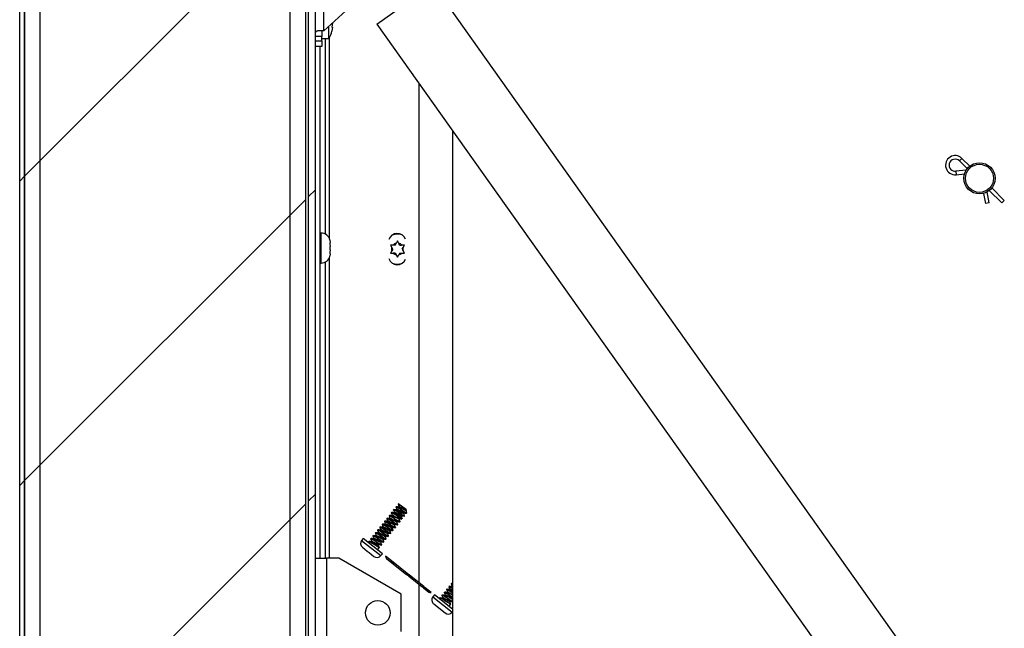
# Model space of a CAD drawing. Units: inches. Extents: x 0.1 to 10.8, y 0.2 to 8.4.
# Drawn here: x 5.2 to 5.8, y 5.7 to 6 of the extents above; entities that cross this region are included whole.
import ezdxf

# ---------------------------------------------------------------- set-up
doc = ezdxf.new("R2010")
doc.units = ezdxf.units.IN
doc.header["$MEASUREMENT"] = 0
doc.layers.add('FORMAT', color=7, linetype='Continuous')
pattern_1 = [(45, (0, 0), (-0.08838834764831845, 0.08838834764831845), [])]

msp = doc.modelspace()

# ---------------------------------------------------------------- hatches: boundary and pattern name
at = {"layer": 'FORMAT', "linetype": 'Continuous', "lineweight": 18}
h = msp.add_hatch(dxfattribs=at)
h.set_pattern_fill('ANSI31', color=256, style=0)
h.set_pattern_definition(pattern_1)
edge = h.paths.add_edge_path(flags=0)
edge.add_line((5.446695641654858, 5.313765491167757), (5.446695641654858, 5.316612788955209))
edge.add_line((5.446695641654858, 5.316612788955209), (5.221360132042962, 5.316612788955211))
edge.add_arc((5.221360132042961, 5.319659578944328), 0.003046789989118608, 180, 270.0000000000167, ccw=False)
edge.add_line((5.218313342053842, 5.319659578944328), (5.218313342053847, 6.372739013111902))
edge.add_arc((5.221360132042965, 6.372739013111902), 0.003046789989118608, 90.00000000001592, 180, ccw=False)
edge.add_line((5.221360132042964, 6.375785803101023), (5.433443011984931, 6.375785803101023))
edge.add_arc((5.433443011984931, 6.374448298567108), 0.001337504533913674, -90.0000000000008, 89.9999999999992, ccw=False)
edge.add_line((5.433443011984931, 6.373110794033194), (5.385487807052033, 6.373110794033194))
edge.add_line((5.385487807052033, 6.373110794033194), (5.385487807052033, 6.370263496245744))
edge.add_line((5.385487807052033, 6.370263496245744), (5.433443011984931, 6.370263496245744))
edge.add_arc((5.433443011984931, 6.374448298567108), 0.004184802321363801, 270.0000000000008, 450.000000000013)
edge.add_line((5.43344301198493, 6.378633100888472), (5.221360132042964, 6.378633100888472))
edge.add_arc((5.221360132042965, 6.372739013111902), 0.005894087776568734, 90.00000000000863, 179.9999999999914)
edge.add_line((5.215466044266397, 6.372739013111903), (5.215466044266392, 5.31965957894433))
edge.add_arc((5.221360132042961, 5.319659578944328), 0.005894087776568734, 179.9999999999827, 270.0000000000095)
edge.add_line((5.221360132042962, 5.31376549116776), (5.446695641654858, 5.313765491167757))
h = msp.add_hatch(dxfattribs=at)
h.set_pattern_fill('ANSI31', color=256, style=0)
h.set_pattern_definition(pattern_1)
h.paths.add_polyline_path([(5.381534234328048, 5.319712172342948), (5.381534234328053, 6.372686419713278), (5.218313342053842, 6.372686419713279), (5.218313342053837, 5.31971217234295)], flags=0)
h.paths.add_polyline_path([(5.372466406979485, 6.363618592364712), (5.372466406979481, 5.328779999691516), (5.227381169402405, 5.328779999691516), (5.227381169402409, 6.363618592364713)], flags=0)
h = msp.add_hatch(dxfattribs=at)
h.set_pattern_fill('ANSI31', color=256, angle=2.8e-322, style=0)
h.set_pattern_definition(pattern_1)
edge = h.paths.add_edge_path(flags=0)
edge.add_line((5.38715266015323, 6.365322618480055), (5.383220850214892, 6.365322618480055))
edge.add_line((5.383220850214892, 6.365322618480055), (5.383220850214887, 5.326438686670117))
edge.add_arc((5.390199450142345, 5.326438686670117), 0.006978599927457479, 180, 269.9999999999935)
edge.add_line((5.390199450142344, 5.31946008674266), (5.446695641654858, 5.31946008674266))
edge.add_line((5.446695641654858, 5.31946008674266), (5.446695641654858, 5.323391896680998))
edge.add_line((5.446695641654858, 5.323391896680998), (5.390199450142345, 5.323391896680998))
edge.add_arc((5.390199450142345, 5.326438686670117), 0.003046789989118706, 180, 270, ccw=False)
edge.add_line((5.387152660153226, 5.326438686670117), (5.38715266015323, 6.365322618480055))
h = msp.add_hatch(dxfattribs=at)
h.set_pattern_fill('ANSI31', color=256, style=0)
h.set_pattern_definition(pattern_1)
h.paths.add_polyline_path([(5.227381169402415, 6.363618592364713), (5.227381169402411, 5.328779999691516), (5.372466406979487, 5.328779999691515), (5.372466406979491, 6.363618592364712)], flags=0)

# ---------------------------------------------------------------- linework, layer by layer
at = {"color": 7, "linetype": 'Continuous', "lineweight": 25}
for p, q in [((5.215466044266393, 5.31965957894433), (5.215466044266399, 6.372739013111903)), ((5.218313342053843, 5.31965957894433), (5.218313342053849, 6.372739013111903)), ((5.218313342053843, 6.372686419713279), (5.218313342053839, 5.31971217234295)), ((5.38153423432805, 5.31971217234295), (5.381534234328054, 6.372686419713279)), ((5.383220850214888, 5.326438686670117), (5.383220850214893, 6.365322618480055)), ((5.387152660153228, 5.326438686670117), (5.387152660153232, 6.365322618480055)), ((5.227381169402411, 5.328779999691516), (5.227381169402416, 6.363618592364713)), ((5.372466406979488, 5.328779999691516), (5.372466406979493, 6.363618592364712)), ((5.392094626058199, 6.009815545574723), (5.392094626058201, 6.100493819060397)), ((5.430704681479275, 6.045116167673992), (5.392094626058199, 6.009815545574723)), ((5.422863981956381, 6.0137694690149), (5.455466253285993, 6.03691729404609)), ((5.754506391153345, 5.615737865738704), (5.455466253285993, 6.03691729404609)), ((5.392094626058199, 6.009815545574723), (5.388384288723675, 6.009815545574724)), ((5.390961147639629, 6.009815545574724), (5.390961147639629, 6.006551127729237)), ((5.394950991672999, 6.00528163190044), (5.394950991672999, 6.01242707985111)), ((5.397096036570515, 6.014349459249006), (5.396804634894526, 6.01199356859671)), ((5.396804634894526, 6.01199356859671), (5.397096036570516, 6.01199356859671)), ((5.397096036570516, 6.01199356859671), (5.396804634894526, 6.009637677944411)), ((5.422863981956381, 6.0137694690149), (5.721904119823733, 5.592590040707513)), ((5.390961147639629, 6.006551127729237), (5.38715266015323, 6.00655112772924)), ((5.387152660153232, 6.004012136071638), (5.390961147639629, 6.004012136071638)), ((5.390961147639629, 6.004012136071638), (5.390961147639629, 6.006551127729237)), ((5.390961147639628, 6.00528163190044), (5.394950991672999, 6.00528163190044)), ((5.390961147639629, 6.004012136071638), (5.390961147639629, 6.000747718226155)), ((5.395244789279097, 6.005748176841639), (5.395244789279096, 5.88937393804499)), ((5.390961147639629, 6.000747718226155), (5.38715266015323, 6.000747718226155)), ((5.389999957940678, 5.70347858511045), (5.38999995794068, 6.000747718226155)), ((5.447384796533356, 5.689188952835313), (5.447384796533359, 5.97923342733562)), ((5.466784506362887, 5.951910143064821), (5.466784506362887, 5.51608828851982)), ((5.767153005206684, 5.931215006869117), (5.762606762528476, 5.93571869802432)), ((5.76115173408348, 5.934249922260908), (5.765697976761687, 5.929746231105705)), ((5.765064203274478, 5.928829642311711), (5.759006045770949, 5.928277572799896)), ((5.75919367282927, 5.926218639555247), (5.764116819951902, 5.926667277516046)), ((5.787240966560422, 5.911315063052093), (5.779953009123847, 5.918534807304622)), ((5.775246495906232, 5.915401855836301), (5.77637159304144, 5.909572424703274)), ((5.77840159446527, 5.909964220872454), (5.777198666389745, 5.916196915059308)), ((5.77849798067885, 5.917066031541212), (5.785785938115425, 5.909846287288682)), ((5.77840159446527, 5.909964220872454), (5.77637159304144, 5.909572424703274)), ((5.785785938115425, 5.909846287288682), (5.787240966560421, 5.911315063052093)), ((5.390498688444851, 5.892309198095579), (5.389999957940679, 5.892309198095579)), ((5.395638726462374, 5.888315865145548), (5.395803367443763, 5.886905600303663)), ((5.395803367443763, 5.885959974493252), (5.395638726462374, 5.885959974493252)), ((5.395638726462374, 5.885959974493252), (5.395803367443763, 5.884549709651367)), ((5.395803367443763, 5.885959974493252), (5.395803367443763, 5.886905600303663)), ((5.395803367443763, 5.882658458030542), (5.395803367443763, 5.884549709651367)), ((5.432364699093575, 5.885401016313939), (5.430736265521394, 5.885401016313939)), ((5.430736265521394, 5.885401016313939), (5.431550482307483, 5.883990751472054)), ((5.432096439623678, 5.883045125661642), (5.431550482307483, 5.883990751472054)), ((5.433456613725963, 5.885401016313939), (5.432364699093575, 5.885401016313939)), ((5.433456613725963, 5.885401016313939), (5.434002571042158, 5.886346642124352)), ((5.434816787828249, 5.887756906966237), (5.434002571042158, 5.886346642124352)), ((5.43563100461434, 5.886346642124352), (5.434816787828249, 5.887756906966237)), ((5.436176961930534, 5.885401016313939), (5.43563100461434, 5.886346642124352)), ((5.436176961930534, 5.885401016313939), (5.437268876562921, 5.885401016313939)), ((5.438897310135104, 5.885401016313939), (5.437268876562921, 5.885401016313939)), ((5.437537136032819, 5.883045125661642), (5.438083093349013, 5.883990751472054)), ((5.438083093349013, 5.883990751472054), (5.438897310135104, 5.885401016313939)), ((5.395803367443763, 5.882658458030542), (5.395638726462374, 5.881248193188657)), ((5.395638726462374, 5.881248193188657), (5.395803367443763, 5.881248193188657)), ((5.395803367443763, 5.880302567378244), (5.395638726462374, 5.87889230253636)), ((5.395803367443763, 5.880302567378244), (5.395803367443763, 5.881248193188657)), ((5.431550482307483, 5.882099499851229), (5.430736265521394, 5.880689235009346)), ((5.430736265521394, 5.880689235009346), (5.432364699093575, 5.880689235009346)), ((5.432096439623678, 5.883045125661642), (5.431550482307483, 5.882099499851229)), ((5.433456613725963, 5.880689235009346), (5.432364699093575, 5.880689235009346)), ((5.433456613725963, 5.880689235009346), (5.434002571042158, 5.879743609198933)), ((5.434002571042158, 5.879743609198933), (5.434816787828249, 5.878333344357046)), ((5.434816787828249, 5.878333344357046), (5.43563100461434, 5.879743609198933)), ((5.436176961930534, 5.880689235009346), (5.43563100461434, 5.879743609198933)), ((5.436176961930534, 5.880689235009346), (5.437268876562923, 5.880689235009346)), ((5.437268876562923, 5.880689235009346), (5.438897310135104, 5.880689235009346)), ((5.437537136032819, 5.883045125661642), (5.438083093349013, 5.882099499851229)), ((5.438897310135104, 5.880689235009346), (5.438083093349013, 5.882099499851229)), ((5.389999957940679, 5.87489896958633), (5.390498688444851, 5.87489896958633)), ((5.395244789279096, 5.877834229636918), (5.395244789279094, 5.70347858511045)), ((5.435433546294347, 5.735135223360862), (5.435250490658508, 5.734904454310328)), ((5.435404650787691, 5.735074327707298), (5.435465952038244, 5.735097724590657)), ((5.431398885298663, 5.730048928787491), (5.43125693903195, 5.729869984254888)), ((5.431256938942405, 5.729869984142001), (5.431312309666106, 5.729753276815654)), ((5.432618328996909, 5.731451876135629), (5.432580930136255, 5.731513764811867)), ((5.43273010665946, 5.731727132728446), (5.432588439440124, 5.731548539976862)), ((5.433133586951956, 5.730175646377102), (5.432888331713331, 5.729866465409817)), ((5.43397592350173, 5.733107225840225), (5.433919421874005, 5.733226442714534)), ((5.434061771702004, 5.733405895996707), (5.433919423190646, 5.73322644437447)), ((5.434464561370428, 5.731853999611962), (5.434219267576107, 5.731544770039449)), ((5.435795452552393, 5.733532485422055), (5.435521698200738, 5.733187377053656)), ((5.435781475757019, 5.733488163104498), (5.435809779247023, 5.733412655063439)), ((5.440002245627833, 5.73149959039822), (5.43635251486176, 5.734394709065495)), ((5.438428915615335, 5.729623734558605), (5.43845883806222, 5.729552625469233)), ((5.438444588859507, 5.729501935834825), (5.438689820543511, 5.72981108710798)), ((5.439775663743747, 5.731180115746512), (5.440049418095403, 5.731525224114912)), ((5.440178684339413, 5.729628094146099), (5.440320997297976, 5.72980750094871)), ((5.427263763638015, 5.724835988496375), (5.427320336000179, 5.724716723755633)), ((5.427405977811321, 5.725015270766023), (5.42726376678339, 5.72483599246224)), ((5.428737143299369, 5.726693404271009), (5.428594580641104, 5.726513682684518)), ((5.428594580645274, 5.726513682689774), (5.428650038662859, 5.726396792850974)), ((5.429140025063429, 5.725142343761178), (5.428893886641331, 5.724832049408825)), ((5.430068305008166, 5.728371533011681), (5.429925758036156, 5.728191831200066)), ((5.429925758009357, 5.728191831166279), (5.429984203946779, 5.728068651630581)), ((5.430470464222754, 5.726819534088479), (5.430225056980539, 5.7265101614979)), ((5.431802533441711, 5.728498785576474), (5.43152865599252, 5.728153522025193)), ((5.434450114596247, 5.724467881146684), (5.434695147149331, 5.724776781385486)), ((5.435781399973231, 5.726146150934629), (5.436026294718753, 5.726454877446356)), ((5.436185943846591, 5.724594646646239), (5.436326948946048, 5.72477240469653)), ((5.436326955868279, 5.724772413426197), (5.436270190155271, 5.724892257369019)), ((5.437120641918333, 5.727914257338571), (5.437106832563749, 5.727950375198246)), ((5.437113988548935, 5.72782374576369), (5.437387742900585, 5.728168854132081)), ((5.437517105722061, 5.726272775597027), (5.43765831150823, 5.726450786642982)), ((5.438847781096129, 5.727950291239921), (5.438989798777827, 5.728129325801814)), ((5.421939416765359, 5.718123851679443), (5.421994785287443, 5.718006964969938)), ((5.422080990518213, 5.718302326605121), (5.42193942303984, 5.718123859591961)), ((5.423267736865479, 5.719744716217446), (5.423801942068737, 5.718376684809386)), ((5.423412102949314, 5.719980393223877), (5.423270109825662, 5.719801389621081)), ((5.423822196207936, 5.718436300616569), (5.423569060749055, 5.718117185451203)), ((5.424601360835577, 5.721479630938725), (5.424655601219715, 5.721365313372395)), ((5.42474324332322, 5.721658495068724), (5.424601363495584, 5.721479634292528)), ((5.425147079638746, 5.720107594904806), (5.424901436018621, 5.719797924324462)), ((5.425932562436085, 5.723157809968786), (5.425989637919289, 5.723037508564112)), ((5.426074383928933, 5.723336597205798), (5.425932565340162, 5.723157813630366)), ((5.42647812885441, 5.721785470797888), (5.426232645350924, 5.721476002068552)), ((5.427809586354661, 5.72346387116878), (5.427535735517085, 5.723118641165424)), ((5.429125844276125, 5.717755020215843), (5.429370914823542, 5.718063968352194)), ((5.430456590637814, 5.71943251647113), (5.430702167669654, 5.719742103106968)), ((5.430861027222294, 5.717881791573958), (5.431002550690467, 5.718060203105669)), ((5.431002554927508, 5.718060208448276), (5.430948809955133, 5.718173531510981)), ((5.43160183211141, 5.721550885858394), (5.431331318076526, 5.721209862394682)), ((5.431331358646025, 5.721209826806763), (5.431691336375168, 5.719979958813454)), ((5.432881257482876, 5.721480139202453), (5.431601850634984, 5.721550740596686)), ((5.431787939850669, 5.721111968865014), (5.432034917442802, 5.721423321116901)), ((5.432192157148413, 5.719559880247804), (5.432333371518734, 5.719737902115371)), ((5.432286754568554, 5.719836405859152), (5.432333378981594, 5.719737911527075)), ((5.433118873979358, 5.722789667938204), (5.433392751428554, 5.723134931489494)), ((5.433523655141608, 5.721238432925335), (5.433664587122881, 5.721416098799208)), ((5.433611384776, 5.721528490888232), (5.433664594188528, 5.7214161077098)), ((5.434854783449886, 5.722916519559652), (5.434995767673161, 5.723094251292391)), ((5.434995774670267, 5.723094260116516), (5.434941863934276, 5.723208111850416)), ((5.414882030431889, 5.71497150228789), (5.413994581158299, 5.713852739539485)), ((5.426069657915926, 5.706097009551975), (5.414882030431889, 5.71497150228789)), ((5.418087143322459, 5.713267483940431), (5.417678937302899, 5.71275287910391)), ((5.419277049453471, 5.714767538862917), (5.419332418494315, 5.714650697405305)), ((5.419418193772799, 5.714945472423154), (5.419277055541493, 5.714767546540224)), ((5.419822933298189, 5.713394478158992), (5.419577744239671, 5.713085380621646)), ((5.419845059720169, 5.713266743481198), (5.419808428806462, 5.713353441490796)), ((5.420608243488425, 5.7164457083554), (5.420661669475832, 5.716332950732178)), ((5.420749352729707, 5.716623597694658), (5.42060824976198, 5.71644571626675)), ((5.421154100001708, 5.715072551598213), (5.420908909464877, 5.71476345219723)), ((5.422485261396684, 5.716750624707719), (5.422211416817431, 5.716405402593918)), ((5.425132641010552, 5.712719565581284), (5.42537869932144, 5.713029758941457)), ((5.426463903158261, 5.714397747653461), (5.426709913548845, 5.714707880602909)), ((5.426867055230596, 5.712846791585287), (5.427009449750522, 5.713026301208216)), ((5.427009450307913, 5.71302630191091), (5.42695425589575, 5.7131426123944)), ((5.427794159178433, 5.716076317539564), (5.428039694022247, 5.716385850991073)), ((5.428198203147371, 5.714524902939051), (5.428340141744514, 5.714703837803015)), ((5.428282928628908, 5.714824515349185), (5.428340146520743, 5.714703843825669)), ((5.429529881763608, 5.716203683318983), (5.429671345719567, 5.716382019826634)), ((5.429671350230176, 5.716382025514274), (5.429615828228801, 5.716499110549339)), ((5.414457326493672, 5.709840464738465), (5.414457210039997, 5.709840317931165)), ((5.414474821933268, 5.709826343474591), (5.417254110730575, 5.707621695681491)), ((5.417254234552797, 5.707621841275246), (5.418373000179003, 5.706734389718859)), ((5.418372881470346, 5.706734240068814), (5.421152170782474, 5.704529591867335)), ((5.423272751044918, 5.708315632735953), (5.42434704384935, 5.709669939743963)), ((5.423778746638662, 5.711169152673816), (5.423815563605599, 5.71108198326436)), ((5.423801396248201, 5.711041412560332), (5.424047450761598, 5.711351601133197)), ((5.425535910201019, 5.71116868387127), (5.425678254609482, 5.711348130321191)), ((5.425678255352794, 5.711348131258283), (5.425619605902212, 5.711471715504118)), ((5.387152660153228, 5.703478585110451), (5.393656105927621, 5.703478585110451)), ((5.400754401176079, 5.703478585110451), (5.393656105927621, 5.703478585110451)), ((5.393656105927621, 5.703478585110451), (5.39365610592762, 5.64000379367048)), ((5.437025710570349, 5.682537334867809), (5.400754401176079, 5.703478585110451)), ((5.421169903314254, 5.704515769513133), (5.421169784598344, 5.704515619853947)), ((5.425182208642335, 5.704978246803571), (5.426069657915926, 5.706097009551975)), ((5.431323281259785, 5.701929618632337), (5.427914669660225, 5.704633469729544)), ((5.428441160813787, 5.70330447227927), (5.431565631847459, 5.700826011539361)), ((5.432272582325678, 5.701176591420087), (5.431323281259785, 5.701929618632337)), ((5.431565633062294, 5.700826013070849), (5.432319110444603, 5.700228323385033)), ((5.44050169845889, 5.694648915294933), (5.432272582434064, 5.701176591556723)), ((5.432514903898356, 5.70007300935618), (5.440057972733544, 5.694089532548439)), ((5.440057972734159, 5.694089532549225), (5.44050169845889, 5.694648915294933)), ((5.440729230382582, 5.693557062984288), (5.44029995884186, 5.693897579074523)), ((5.44184421266842, 5.693583974794334), (5.440490359493045, 5.694657907599795)), ((5.443526137253592, 5.69133843980031), (5.440729230382582, 5.693557062984288)), ((5.441844212885243, 5.693583975067677), (5.441400488031623, 5.693024593420134)), ((5.441400488031623, 5.693024593420134), (5.448943527238799, 5.687041140114567)), ((5.45007332944192, 5.687056298384449), (5.441844212885243, 5.693583975067677)), ((5.447384796533355, 5.535002688229658), (5.447384796533356, 5.688277590321944)), ((5.449892858537931, 5.686288090933216), (5.449139321907397, 5.686885827617196)), ((5.449892858537931, 5.686288090933216), (5.453017258051038, 5.683809686926403)), ((5.451022629709436, 5.68630327202767), (5.450073328004788, 5.687056297664581)), ((5.454431242319655, 5.683599420129214), (5.451022629709436, 5.68630327202767)), ((5.462002465179356, 5.683610085232518), (5.462055891166766, 5.683497327609293)), ((5.462143574420641, 5.683787974571776), (5.462002471452913, 5.683610093143868)), ((5.463333638456292, 5.68528822855656), (5.463389006978376, 5.685171341847053)), ((5.463475212209146, 5.685466703482239), (5.463333644730773, 5.685288236469078)), ((5.46387948308761, 5.683915001584828), (5.463605638508365, 5.683569779471036)), ((5.464661958556411, 5.686909093094561), (5.465196163759665, 5.685541061686501)), ((5.464806324640247, 5.687144770100995), (5.464664331516595, 5.686965766498197)), ((5.465216417898869, 5.685600677493687), (5.464963282439988, 5.685281562328321)), ((5.46599558252651, 5.688644007815842), (5.466049822910649, 5.688529690249513)), ((5.466137465014153, 5.688822871945842), (5.465995585186517, 5.688644011169646)), ((5.466784506362887, 5.688756286551175), (5.466202330715848, 5.688838462239808)), ((5.46654130132968, 5.687271971781922), (5.466295657709554, 5.686962301201579)), ((5.466784506362887, 5.683280969493603), (5.466462811180484, 5.68348851046079)), ((5.437025710570349, 5.660945043913121), (5.437025710570349, 5.682537334867809)), ((5.456276252122823, 5.682135879165005), (5.455388802849233, 5.681017116416603)), ((5.466784506362887, 5.673800293621631), (5.456276252122823, 5.682135879165005)), ((5.459481365013392, 5.680431860817548), (5.459073158993832, 5.679917255981027)), ((5.460671271144404, 5.681931915740034), (5.460726640185248, 5.681815074282421)), ((5.460812415463733, 5.682109849300272), (5.460671277232427, 5.68193192341734)), ((5.461217154989112, 5.680558855036095), (5.460971965930605, 5.680249757498765)), ((5.461239281411103, 5.680431120358312), (5.461202650497395, 5.68051781836791)), ((5.462548321692635, 5.682236928475321), (5.462303131155808, 5.681927829074347)), ((5.465172968329592, 5.678333529550938), (5.465209785296529, 5.678246360141476)), ((5.465195617939131, 5.678205789437447), (5.465441672452529, 5.678515978010312)), ((5.466526862701485, 5.6798839424584), (5.466772921012374, 5.680194135818573)), ((5.466784506362887, 5.679320836481499), (5.46655534430697, 5.679919847788623)), ((5.466675133218938, 5.680207499795301), (5.466784506362887, 5.6801925525294)), ((5.455851548184604, 5.677004841615583), (5.45585143173093, 5.677004694808282)), ((5.455869043624202, 5.676990720351707), (5.458648332421508, 5.674786072558607)), ((5.458648456243729, 5.674786218152362), (5.459767221869937, 5.673898766595975)), ((5.459767103161279, 5.673898616945929), (5.462546392473407, 5.671693968744452)), ((5.46466697273585, 5.67548000961307), (5.465741265540283, 5.676834316621078)), ((5.466576430333268, 5.672142623680688), (5.466784506362887, 5.672404934685611)), ((5.462564125005186, 5.67168014639025), (5.462564006289278, 5.671679996731063))]:
    msp.add_line(p, q, dxfattribs=at)
at = {"color": 8, "linetype": 'Continuous', "lineweight": 25}
for p, q in [((5.393046747929798, 5.891657154064369), (5.393046747929799, 6.005281631900439)), ((5.761151734083479, 5.934249922260908), (5.762606762528476, 5.93571869802432)), ((5.759006045770949, 5.928277572799896), (5.75919367282927, 5.926218639555247)), ((5.390498688444851, 5.883604083840954), (5.390498688444851, 5.892309198095579)), ((5.390498688444851, 5.87489896958633), (5.390498688444851, 5.883604083840954)), ((5.393046747929796, 5.703478585110451), (5.393046747929798, 5.875551013617543)), ((5.413994581158299, 5.713852739539485), (5.425182208642335, 5.704978246803571)), ((5.455388802849233, 5.681017116416603), (5.466576430333268, 5.672142623680688))]:
    msp.add_line(p, q, dxfattribs=at)
at = {"color": 7, "linetype": 'Continuous', "lineweight": 25, "flags": 128}
for points in [[(5.38715266015323, 6.00655112772924), (5.387156034313969, 6.007627581281714), (5.387203869571475, 6.008583199244993), (5.387383422317847, 6.009292799978319), (5.387741908995723, 6.009682003252621), (5.388283014810441, 6.009813381616138), (5.388384288723675, 6.009815545574724)], [(5.436352520551371, 5.734394805846327), (5.435772087938147, 5.734855057471423), (5.435465952038244, 5.735097724590657)], [(5.431256357115999, 5.729807069418581), (5.431535262063486, 5.729087234803885), (5.431774046218353, 5.728462873164073)], [(5.432984925353807, 5.729853304398649), (5.432227210724479, 5.729956544018249), (5.431464366786082, 5.730063852421709)], [(5.432588178365259, 5.73148244788748), (5.432866258353166, 5.730764259092886), (5.433105062280852, 5.730139686756207)], [(5.434315419586675, 5.731531627405198), (5.433556227998039, 5.731635398270885), (5.43279191858897, 5.731743228805193)], [(5.437108771701357, 5.727831355533367), (5.43710841379881, 5.727818241561071), (5.436963538503568, 5.727811180220015), (5.436686353112951, 5.727909072765024), (5.436292650285265, 5.728099391800848), (5.435808200383308, 5.728361695200881), (5.435267459998901, 5.728668650559369), (5.43470671249379, 5.728991476400458), (5.434165465941145, 5.729298833272703), (5.433682305843929, 5.729560113545821), (5.433288423619885, 5.729750574886321), (5.433011782059483, 5.729848036044941), (5.432980940383433, 5.7298462496342)], [(5.437266046846611, 5.728154103616065), (5.437219757028688, 5.728155200193614), (5.436958564416732, 5.728249090196528), (5.436596070493429, 5.728423336624696), (5.436154461334986, 5.728660340557125), (5.435658522974728, 5.728940440678405), (5.435138654141085, 5.72923952344927), (5.434626251870641, 5.729532683430791), (5.434151457900387, 5.729796010940031), (5.433743498851332, 5.730006322202212), (5.43342540101147, 5.730145351805314), (5.433215038775414, 5.730198921032144), (5.433141317134345, 5.730166122071108)], [(5.433919218126629, 5.733160092236112), (5.434197499131622, 5.732441968786423), (5.434436140434435, 5.731818170764715)], [(5.435646521111155, 5.733210087817493), (5.434887429500683, 5.73331362511542), (5.434123455681336, 5.733421035185055)], [(5.438597854249263, 5.729833340697613), (5.43852326798275, 5.72984037383601), (5.438247113250953, 5.72994613241642), (5.437873422963011, 5.730129260267994), (5.437422793824799, 5.730373419224582), (5.436921985048916, 5.730657382762676), (5.436401494908579, 5.730956958379929), (5.435892066558463, 5.731247759323813), (5.435424646757236, 5.731505237334616), (5.435027349740057, 5.73170709102842), (5.434722146023093, 5.731835892475451), (5.434527631645971, 5.731876890521465), (5.434476146044064, 5.731841395347059)], [(5.435282218194882, 5.734806154385287), (5.435242649097254, 5.734882172190646), (5.435377476475348, 5.734906231789684), (5.435756896828957, 5.734736270039017), (5.436352520551371, 5.734394805846327)], [(5.435250765275096, 5.734838364171993), (5.435528606213884, 5.734120921942114), (5.435762401280118, 5.733509498784054)], [(5.439772897704561, 5.731186118802379), (5.439660815216589, 5.731160798880294), (5.439404348933953, 5.731242256164699), (5.439029416629703, 5.731417685638456), (5.438558357701601, 5.731669366759518), (5.438024300641811, 5.731971020626171), (5.437464643648377, 5.732292981427914), (5.436917444000454, 5.732605060543626), (5.436421367455861, 5.732876586681521), (5.436011120864772, 5.733080028920485), (5.435712113430002, 5.733195231621074), (5.435545893293335, 5.733205101898492), (5.435538344984453, 5.733177915927566)], [(5.440002285332244, 5.731499627359255), (5.439824137929903, 5.731527642435238), (5.43953434774816, 5.731644217223253), (5.439149313808992, 5.731836343332103), (5.438690192064827, 5.732087238977948), (5.43818533201059, 5.732374416159004), (5.437664323925806, 5.732674402631395), (5.437158622422099, 5.732962247285267), (5.436699275523815, 5.733213321532751), (5.436312379797601, 5.733406924488742), (5.436021494540405, 5.733524367936286), (5.435841699241371, 5.733553690195656), (5.435809125220871, 5.733518247530163)], [(5.435859911888139, 5.729928177792162), (5.437013486814211, 5.7291840902554), (5.438004113712316, 5.728569259890689), (5.438693651914614, 5.728193265637351), (5.438989798777827, 5.728129325801814), (5.438934193539435, 5.728246759843973)], [(5.437191485030644, 5.731606825569528), (5.43834496628916, 5.730862619881251), (5.439335499534983, 5.730247671352909), (5.440024944087313, 5.729871558934107), (5.440320997291375, 5.729807500940388), (5.440266243067621, 5.729923004361265)], [(5.438991319368252, 5.728192816936296), (5.438712501482817, 5.728912575182754), (5.438473200755747, 5.729538005416071)], [(5.438595107525287, 5.72982402292799), (5.439352331832899, 5.729720601903775), (5.440114648878504, 5.729613141107381)], [(5.440321751789848, 5.72987041102119), (5.440043382039012, 5.730589758399321), (5.439804056215369, 5.731215908710157)], [(5.42726451622063, 5.724769701815333), (5.42754280600212, 5.724050830275148), (5.427780889875575, 5.723427694958186)], [(5.428988330405989, 5.724819138372997), (5.428228451982449, 5.724923018365397), (5.427463601598407, 5.725030842324238)], [(5.428594013715123, 5.726450499888213), (5.428871613162719, 5.725733910985256), (5.429111647875525, 5.725106570064947)], [(5.430535284652461, 5.723215682798644), (5.429381856033783, 5.723959953523882), (5.428637244780228, 5.72442230087271)], [(5.430324135345652, 5.726496638763888), (5.429566088568036, 5.726600100956944), (5.428802646409844, 5.726707842990905)], [(5.433095932840044, 5.722811364600078), (5.433056911370278, 5.722766425796339), (5.432783867241936, 5.722836746659665), (5.432335234038671, 5.723046352100721), (5.431754580107485, 5.723360681889509), (5.431097019341331, 5.723736017387436), (5.430430131201684, 5.724118751747047), (5.429819186196709, 5.72445710967895), (5.429324967111011, 5.724702875743256), (5.428995785450648, 5.724817727238376), (5.428986121781812, 5.724815119066376)], [(5.42992765196833, 5.728122777323955), (5.430205581573389, 5.72740549219473), (5.430442870100766, 5.72678474756414)], [(5.431649439276597, 5.728175651400332), (5.430894454241956, 5.72827877710739), (5.430134375430126, 5.728385943410966)], [(5.434435452039199, 5.724482823817423), (5.434432505659037, 5.724454360454467), (5.434219825811151, 5.724476797852851), (5.433820906688172, 5.724646968011941), (5.433276007590491, 5.724932935575525), (5.432635043314113, 5.725295106045553), (5.431963803647642, 5.725681292217732), (5.431328980416327, 5.726038591354687), (5.430792422398984, 5.726317942425454), (5.430409041569038, 5.726475786962435), (5.430331185385226, 5.726480385998117)], [(5.43048086460312, 5.726808008048367), (5.430480351239327, 5.726828594445635), (5.430679584497065, 5.726816828711918), (5.431062966276746, 5.726658988690095), (5.4315995232046, 5.726379643752085), (5.432234343635034, 5.726022352105437), (5.432905579373659, 5.725636174317516), (5.433546539519377, 5.725274012392628), (5.434091435343347, 5.724988052694419), (5.434490353036098, 5.724817888938374), (5.434601721071679, 5.72480614202811)], [(5.433373647520119, 5.723663759006089), (5.43287831912234, 5.723971145223769), (5.431724725279148, 5.72471516612112)], [(5.431826134703756, 5.72847674958809), (5.431851737991446, 5.728519966799372), (5.432110485381239, 5.728460991973881), (5.432545376539285, 5.728262292564772), (5.433118748780393, 5.727953744184782), (5.433771594627149, 5.727582154026093), (5.434440745315076, 5.727197630187346), (5.435058695793335, 5.726853720490379), (5.435563199798613, 5.726599801267424), (5.435908378832772, 5.726472265256719), (5.435937558988195, 5.726477326474406)], [(5.434997903502319, 5.723155552701878), (5.434719728370469, 5.723874817882346), (5.434479087943668, 5.724504406391287)], [(5.437602443212928, 5.726568678046257), (5.43765831109708, 5.726450786124678), (5.43736222887094, 5.726514812848547), (5.436672754733991, 5.726890894443728), (5.435682192045209, 5.727505812036079), (5.434528682279499, 5.728249986046075)], [(5.434609760855626, 5.724788440696193), (5.435367749115904, 5.724684939065474), (5.436130074873049, 5.724577996751334)], [(5.436326968903903, 5.724839122512462), (5.436048579754227, 5.725558572975468), (5.435810231938841, 5.726182497946281)], [(5.435939691406724, 5.726466699243139), (5.436694537542055, 5.726363658869673), (5.437453965739971, 5.726256983813054)], [(5.43765879312224, 5.726516167768946), (5.437380226676382, 5.727235322938817), (5.437141829124345, 5.727858842979484)], [(5.437262848686728, 5.728145775741352), (5.438020442410748, 5.728042314974587), (5.438783017724138, 5.727934902603364)], [(5.421938603491812, 5.718059839204997), (5.422215384790641, 5.71734426863594), (5.422456297420965, 5.716714111277549)], [(5.423703825145441, 5.718099497064095), (5.422965674226737, 5.718196382439946), (5.422221798605533, 5.718297808882171)], [(5.423308600051493, 5.719828194074076), (5.423572491634188, 5.719132888689797), (5.423838922055682, 5.718435569394703)], [(5.423411515195726, 5.719518002447948), (5.423658778823965, 5.71883524712718), (5.423806971763773, 5.718417107924086)], [(5.424991842954154, 5.71978554697204), (5.424231768736056, 5.719889606537956), (5.423467087543449, 5.719997320548195)], [(5.427776806779279, 5.716093680991075), (5.427686584546121, 5.716056188278928), (5.427368917304049, 5.71616190325343), (5.42688637566958, 5.716398403472569), (5.426281501603076, 5.71673194287903), (5.425616231856433, 5.717113390657971), (5.424956520861607, 5.717490429100819), (5.424367082453729, 5.717811725031869), (5.423908609613357, 5.718029134649526), (5.423706383391246, 5.718086802468111)], [(5.423801942068453, 5.718376684810114), (5.423891124949134, 5.718452213307657), (5.424179031375558, 5.718370106527496), (5.424637527304141, 5.718152681058658), (5.425226985749052, 5.717831370243767), (5.425886712390429, 5.717454319510028), (5.426551993697738, 5.717072862544462), (5.427156874187571, 5.716739318026526), (5.427639416636565, 5.716502817145053), (5.427948601075146, 5.716399927166891)], [(5.424600410165224, 5.721417820678671), (5.424878115521395, 5.720700276104723), (5.425118506096979, 5.720071573675119)], [(5.426331493519824, 5.721462497637778), (5.425572440615386, 5.721566197863257), (5.424808109024867, 5.721674085362698)], [(5.429102862347092, 5.717776665291365), (5.429076784391887, 5.717732590472579), (5.428817299674071, 5.717792152642105), (5.428381703170624, 5.717991414025288), (5.427808636096514, 5.718299722798795), (5.427154960825946, 5.718671973355764), (5.4264865704116, 5.719055896578493), (5.425868576677737, 5.719399843052297), (5.425364418201019, 5.719653490652295), (5.425020410965469, 5.719780099608212), (5.424992662687712, 5.719775375322936)], [(5.425168699080344, 5.719982915995361), (5.425139032024997, 5.720095217570912), (5.425290856557006, 5.720121055934849), (5.425634875163722, 5.719994437942684), (5.426139044355156, 5.719740781827116), (5.42675704642507, 5.719396828724544), (5.427425441869032, 5.719012901495848), (5.428079118336962, 5.718640649972851), (5.428652182527783, 5.718332343470273), (5.429087772893087, 5.718133086939899), (5.429274909664196, 5.718090135091279)], [(5.425933803253675, 5.723090380174821), (5.42621086006934, 5.722374551549768), (5.426449696809698, 5.721749627946435)], [(5.427658585372773, 5.723141279924788), (5.426902608149342, 5.723244544449314), (5.426141511184342, 5.723351870166395)], [(5.430447275983973, 5.719443264985438), (5.430447582435484, 5.719424382984847), (5.430248895681972, 5.719435717673327), (5.429863789763978, 5.719594927818298), (5.429328104448269, 5.719873583821906), (5.42869227976674, 5.720231674547094), (5.428021434569366, 5.720617545006109), (5.42738096779301, 5.720979318034575), (5.426835560002115, 5.72126568631105), (5.426438496315713, 5.721434381856673), (5.426339262251547, 5.721445205424437)], [(5.426492747544921, 5.721770535507016), (5.426495167091621, 5.721798641059982), (5.426708970280742, 5.721775315368072), (5.427106039851051, 5.721606615138885), (5.427651450213856, 5.721320244806093), (5.428291915433014, 5.720958472996691), (5.428962755245818, 5.720572606792716), (5.4295985712807, 5.72021452291014), (5.430134245653981, 5.719935875570263), (5.430519340073612, 5.719776674530048), (5.430606861730625, 5.719771685122087)], [(5.429671490903792, 5.716446577708111), (5.429394586839281, 5.717162279187717), (5.429154284192279, 5.717790872990428)], [(5.429274807729758, 5.718077101500672), (5.430034491737253, 5.717973289779049), (5.4307991137838, 5.717865560998888)], [(5.431004025774872, 5.718121147705592), (5.430725976232336, 5.718839844865174), (5.430485496590395, 5.719468956754443)], [(5.430615428604814, 5.71975397733096), (5.431374724300785, 5.719650032848892), (5.432138325406124, 5.719542673136544)], [(5.431775930673032, 5.721125161654265), (5.431662378813955, 5.721093516653137), (5.431331358632589, 5.72120982681274)], [(5.431601850634984, 5.721550740596686), (5.431932879835915, 5.721434428985011), (5.431974140219094, 5.721445929872846)], [(5.431691465236613, 5.719979957926665), (5.432137329245626, 5.719759853176531), (5.432333378981594, 5.719737911527075)], [(5.432339950286529, 5.719786025990828), (5.432061187674966, 5.720508552457219), (5.4318166658651, 5.721148182309335)], [(5.431983433554336, 5.721430465735764), (5.432731168422226, 5.721326699668312), (5.433481431091683, 5.721220928445774)], [(5.432881344255178, 5.721480084662236), (5.433327384940487, 5.721260186805074), (5.433523647538655, 5.721238423344421)], [(5.433667200945697, 5.721476243786627), (5.433390061937863, 5.722192903644343), (5.433147864558612, 5.722826214906115)], [(5.433269689129011, 5.723111444101153), (5.434029003175825, 5.723007940290457), (5.43479316642641, 5.72290058988908)], [(5.424331909465613, 5.70975296564958), (5.424347044930768, 5.709669941107326), (5.42411547926229, 5.709704756586128), (5.423585020249482, 5.709979304161513), (5.422805789785999, 5.710448831727802), (5.421859920064105, 5.711052634565363), (5.421217260382563, 5.711468907944904), (5.420215067248311, 5.712115252326454), (5.419319722570622, 5.712679301705919), (5.418622847417184, 5.713083235154227), (5.418197739556986, 5.7132744851318), (5.418124221248246, 5.713238072183245)], [(5.419668904706122, 5.713072908111048), (5.418797416020511, 5.713192144577149), (5.41818489877918, 5.713278657522474)], [(5.419276222903943, 5.714703805526183), (5.419554749668911, 5.713983887195235), (5.419793916286969, 5.713357897869629)], [(5.420995000818327, 5.714751655418327), (5.420120466772089, 5.714871489575597), (5.419544122143108, 5.714952734457152)], [(5.423780418764647, 5.711061603211658), (5.423709038451953, 5.711020210663134), (5.42340613689356, 5.711114212016639), (5.422934659057459, 5.711341935104645), (5.422336965504403, 5.711669777763589), (5.421674434093622, 5.712049052515539), (5.421011406642435, 5.712428720747403), (5.420414842054543, 5.712755667864067), (5.419944296005658, 5.712982651819617), (5.41966628615329, 5.713068570297271)], [(5.419843385087546, 5.713374751805013), (5.419912694710287, 5.713417004864922), (5.420214805686876, 5.713323629275574), (5.420685363788816, 5.713096634400792), (5.421281936385749, 5.712769679572774), (5.421944966309894, 5.712390008021006), (5.422607494690927, 5.712010734314127), (5.423205180070444, 5.711682896780525), (5.423676645363081, 5.71145518228427), (5.423964993228915, 5.711365702981356)], [(5.42060603171173, 5.71638552683494), (5.420883926987545, 5.715666944566641), (5.421125104642474, 5.715035998604422)], [(5.422336933517768, 5.716428398933712), (5.421460899201547, 5.716548176554228), (5.420884055457837, 5.716629649248935)], [(5.425110744166007, 5.712740272031144), (5.425095026773786, 5.71269997004429), (5.424850039305652, 5.712748031525943), (5.424427267491259, 5.712937118966106), (5.423862217465247, 5.713239067417865), (5.423213005199873, 5.713607776868139), (5.422543001698916, 5.713992978793677), (5.421918827581976, 5.714341826940371), (5.421404440900877, 5.714603587113922), (5.421046118099139, 5.714741550909205), (5.420999472979575, 5.714737480434631)], [(5.426460541064299, 5.714403812313607), (5.426461530142836, 5.714395185702724), (5.426276983025036, 5.71439530337761), (5.425906065708487, 5.714543257667298), (5.425379438889201, 5.714814727228944), (5.424749555486642, 5.715168104219097), (5.424078970044643, 5.715553767764512), (5.423433470088879, 5.715919532455967), (5.42287947384947, 5.716212712583177), (5.422468629996944, 5.716392338266515), (5.422240999614964, 5.716426631383524), (5.422233092631359, 5.716391794630619)], [(5.42250358692655, 5.716732729332222), (5.422511498101857, 5.716767568822348), (5.422739135302196, 5.716733268938523), (5.423149980684537, 5.716553640683476), (5.423703973276602, 5.716260462091252), (5.424349464392142, 5.715894703053938), (5.425020036857673, 5.715509048443701), (5.425649904734295, 5.715155682411108), (5.426176515061327, 5.714884224573558), (5.426547417273176, 5.714736280907297), (5.426612112161957, 5.714736242583012)], [(5.425210882520292, 5.716503518378882), (5.42405731633479, 5.717247588440565), (5.423591751174739, 5.717536535018831)], [(5.425650618351419, 5.711483737935453), (5.425440549128713, 5.712025072329891), (5.425161122616037, 5.712755470911508)], [(5.425280911528008, 5.713043122918185), (5.426040433120195, 5.712939324391535), (5.426805203771496, 5.712831362092269)], [(5.42698485850579, 5.713154465930404), (5.42677445421845, 5.713696792382079), (5.426492328822088, 5.714433582460844)], [(5.426618925073817, 5.714720334813763), (5.427379002039754, 5.71461629791462), (5.428143808837905, 5.714508509115283)], [(5.428339092326611, 5.714771542089552), (5.428061367499974, 5.715489204521774), (5.427823133391292, 5.716112843875181)], [(5.427942231505845, 5.716399151267686), (5.428699472405936, 5.716295813966251), (5.429461885335741, 5.716188373995132)], [(5.424338882633419, 5.709755681453444), (5.424110632031956, 5.710343921274612), (5.423829930295851, 5.71107738400176)], [(5.423950260749089, 5.711364869388617), (5.424706611769706, 5.711261613320731), (5.425468297799307, 5.711154125301205)], [(5.46200025340266, 5.68354990371205), (5.462278148678478, 5.682831321443756), (5.462519326333408, 5.682200375481539)], [(5.463731155208708, 5.683592775810825), (5.462855120892484, 5.683712553431342), (5.462278277148774, 5.68379402612605)], [(5.463332825182743, 5.685224216082108), (5.463609606481574, 5.684508645513053), (5.463850519111897, 5.683878488154667)], [(5.465098046836373, 5.685263873941212), (5.464359895917693, 5.68536075931706), (5.463616020296512, 5.685462185759281)], [(5.466784506362887, 5.681973513240229), (5.466773660580132, 5.68197910410606), (5.466143777177575, 5.682332481096211), (5.46547319173558, 5.682718144641626), (5.464827691779814, 5.683083909333079), (5.464273695540405, 5.683377089460291), (5.463862851687881, 5.683556715143627), (5.463635221305901, 5.683591008260637), (5.463627314322296, 5.68355617150773)], [(5.463897808617483, 5.683897106209336), (5.463905719792791, 5.683931945699464), (5.464133356993131, 5.683897645815638), (5.464544202375471, 5.683718017560593), (5.465098194967536, 5.683424838968368), (5.465743686083076, 5.683059079931054), (5.466414258548608, 5.682673425320817), (5.466784506362887, 5.682465710328413)], [(5.464702821742418, 5.686992570951203), (5.464966713325119, 5.686297265566921), (5.465233143746618, 5.685599946271825)], [(5.464805736886654, 5.686682379325067), (5.465053000514897, 5.6859996240043), (5.465201193454706, 5.685581484801203)], [(5.466386064645083, 5.686949923849159), (5.465625990427011, 5.687053983415071), (5.464861309234429, 5.687161697425306)], [(5.465994631856154, 5.688582197555795), (5.466272337212327, 5.687864652981841), (5.466512727787913, 5.687235950552237)], [(5.466784506362887, 5.688311058066387), (5.466291619690276, 5.688579949978646), (5.46599558252651, 5.688644007815842)], [(5.466269087573291, 5.688794477336461), (5.466433661443932, 5.688758967658805), (5.466784506362887, 5.688567687487615)], [(5.466562920771282, 5.68714729287247), (5.466533253715935, 5.687259594448021), (5.466549015061963, 5.687262276803695)], [(5.465726131156546, 5.676917342526697), (5.465741266621698, 5.676834317984441), (5.465509700953222, 5.676869133463243), (5.464979241940416, 5.67714368103863), (5.464200011476931, 5.677613208604919), (5.46325414175504, 5.678217011442481), (5.462611482073497, 5.678633284822022), (5.461609288939244, 5.679279629203571), (5.460713944261554, 5.679843678583036), (5.460017069108116, 5.680247612031343), (5.459591961247919, 5.680438862008917), (5.45951844293918, 5.68040244906036)], [(5.461063126397059, 5.680237284988161), (5.460191637711445, 5.680356521454264), (5.459579120470114, 5.680443034399589)], [(5.460670444594877, 5.681868182403292), (5.460948971359844, 5.68114826407235), (5.461188137977903, 5.680522274746746)], [(5.462389222509264, 5.68191603229544), (5.461514688463023, 5.682035866452711), (5.460938343834042, 5.682117111334268)], [(5.465174640455574, 5.678225980088777), (5.465103260142881, 5.678184587540256), (5.464800358584488, 5.678278588893759), (5.464328880748386, 5.678506311981764), (5.46373118719533, 5.678834154640708), (5.463068655784549, 5.679213429392658), (5.462405628333365, 5.679593097624521), (5.461809063745475, 5.679920044741182), (5.461338517696593, 5.680147028696732), (5.461060507844228, 5.680232947174385)], [(5.46123760677848, 5.680539128682127), (5.461306916401221, 5.680581381742036), (5.46160902737781, 5.680488006152689), (5.462079585479749, 5.680261011277906), (5.462676158076681, 5.679934056449889), (5.463339188000825, 5.679554384898122), (5.464001716381859, 5.679175111191245), (5.464599401761375, 5.678847273657641), (5.465070867054012, 5.678619559161387), (5.465359214919843, 5.678530079858474)], [(5.463800476734621, 5.680132196845661), (5.462647053072242, 5.680876516228548), (5.461783520085495, 5.681412748714468)], [(5.466504965856939, 5.679904648908259), (5.466489248464718, 5.679864346921406), (5.466244260996589, 5.679912408403056), (5.465821489182198, 5.680101495843217), (5.465256439156186, 5.680403444294975), (5.464607226890811, 5.680772153745251), (5.463937223389854, 5.681157355670789), (5.463313049272915, 5.681506203817482), (5.462798662591815, 5.681767963991033), (5.462440339790078, 5.681905927786317), (5.46239369467051, 5.681901857311743)], [(5.465131682634735, 5.681810381091375), (5.463978255426836, 5.682554697245425), (5.46316000598873, 5.683062805250919)], [(5.465712323806502, 5.678917300492743), (5.464953989093577, 5.679388041278712), (5.463800476734621, 5.680132196845661)], [(5.466784506362887, 5.680756232045272), (5.466285180647954, 5.681066205835116), (5.465131682634729, 5.681810381091375)], [(5.466784506362887, 5.680756232045275), (5.466285180647962, 5.681066205835116), (5.465131682634735, 5.681810381091375)], [(5.46573310432435, 5.676920058330561), (5.465504853722885, 5.677508298151734), (5.465224151986782, 5.678241760878875)], [(5.465273748285164, 5.681989480852947), (5.466427334044352, 5.681245404506845), (5.466784506362887, 5.681023732820344)], [(5.465344482440019, 5.678529246265734), (5.466100833460634, 5.678425990197847), (5.466784506362887, 5.678329511276857)]]:
    msp.add_lwpolyline(points, dxfattribs=at)
at = {"color": 7, "linetype": 'Continuous', "lineweight": 25}
for centre, radius in [((5.772825492942766, 5.924140519205165), 0.009067827348567587), ((5.772825492942766, 5.924140519205165), 0.008161044613710262), ((5.423423969547498, 5.671741189390465), 0.00714002538991565)]:
    msp.add_circle(centre, radius, dxfattribs=at)
for centre, radius, start, end in [((5.38394869449007, 6.012535893779293), 0.01317857574658513, 326.6015115320178, 347.5925349618695), ((5.758688396452914, 5.93176331066145), 0.005567645992020899, 45.26939475568675, 275.2068846933666), ((5.758688396452914, 5.93176331066145), 0.003500181356546882, 45.26939475568273, 225.2693947556939), ((5.758688396452914, 5.93176331066145), 0.003500181356546572, 225.2693947556939, 275.2068846933664), ((5.390498688444851, 5.887004519096667), 0.00530467899891196, 14.06015480451847, 90), ((5.434689838245364, 5.887034969695017), 0.005096118969895863, 21.22132118460317, 162.4235441907901), ((5.434816787828249, 5.883045125661642), 0.008705114254624304, 72.90040442066648, 110.7444606971409), ((5.434816787828249, 5.883045125661642), 0.003400435255713598, 163.8537786120289, 196.1462213879863), ((5.434816787828249, 5.883045125661642), 0.003400435255712614, 103.8537786120163, 136.1462213879886), ((5.434816787828249, 5.883045125661642), 0.003400435255712827, 43.85377861202182, 76.14622138796915), ((5.434816787828249, 5.883045125661642), 0.003400435255712744, 343.8537786120112, 16.14622138797523), ((5.390498688444851, 5.880203648585241), 0.00530467899891166, 270.0000000000008, 345.7690347367785), ((5.434816787828249, 5.883045125661642), 0.003400435255712614, 223.8537786120123, 256.1462213879845), ((5.434816787828249, 5.883045125661642), 0.003400435255713015, 283.8537786120316, 316.1462213879997), ((5.434689838245364, 5.879055281628279), 0.005096118969894722, 197.5764558094347, 338.7786788151603), ((5.434816787828249, 5.883045125661642), 0.008705114254624354, 249.2555178064521, 287.0996167019923), ((5.426296661539911, 5.717615449059743), 0.0132203624001761, 52.26889706467511, 67.96333742149706), ((5.427784991418058, 5.720065129198119), 0.01060515170171662, 50.51412124975054, 69.89684374464355), ((5.427846962431746, 5.719597054708719), 0.01284621649802138, 52.21349965963019, 68.19026288096339), ((5.427764505773659, 5.719465945420667), 0.01322852623513032, 52.26821817099511, 67.95277503905257), ((5.428949769792773, 5.720960276296847), 0.01323466208087176, 52.26755373509457, 67.94461039197923), ((5.42785454908118, 5.719211491629892), 0.01551846243670698, 53.0106686214276, 65.9113243922574), ((5.444857600141098, 5.747958842440696), 0.01952916056244398, 237.2877505658603, 250.7798563695834), ((5.443816497864177, 5.740215343632843), 0.01323327837394053, 232.2678005718163, 247.9465524619602), ((5.445148397170654, 5.741894384504838), 0.01323479985910863, 232.2676729992775, 247.9445679999801), ((5.422287687335499, 5.712561910383115), 0.01324440745744723, 52.2665297464838, 67.93170478268313), ((5.422428475837248, 5.712739311096299), 0.0132466868768008, 52.26663758668994, 67.92904768579456), ((5.42363716521378, 5.714262663477481), 0.01321602964208192, 52.26930894279451, 67.96911958713105), ((5.420353464511411, 5.709142406270995), 0.01928254188733937, 53.86300706240779, 63.93437026747345), ((5.422452850618211, 5.712382165493165), 0.01565756168777531, 53.04269713992419, 65.81064460224336), ((5.418226612399369, 5.697455688371467), 0.02975167228180043, 59.61510713752553, 68.45315033050079), ((5.424967526439598, 5.715939799362752), 0.01321727443968636, 52.26919712892892, 67.96748655466332), ((5.423779498027135, 5.714052861431094), 0.01566628732075535, 53.04584052354762, 65.80520077283029), ((5.411617391549874, 5.680182691025078), 0.05193281505161264, 62.27902491580915, 67.4232035148537), ((5.441047052086323, 5.737090645687018), 0.0154938139780326, 233.0096454242934, 245.9327764103583), ((5.439973173421348, 5.735369841356333), 0.01324629733558036, 232.2659961401353, 247.9288464611987), ((5.442288675919905, 5.73862935193113), 0.01532861418149825, 232.9634036812567, 246.0510497546221), ((5.441304963765895, 5.737048753853641), 0.01324722978283525, 232.265922283455, 247.927638731971), ((5.443727987820381, 5.74047670254819), 0.01552895782232023, 233.0208875609753, 245.9091633383475), ((5.416959731642478, 5.705845457360596), 0.01324976343079936, 52.26572873356695, 67.92425499588035), ((5.417117727870564, 5.706043995203444), 0.01322500575583405, 52.26874980831963, 67.95751458591613), ((5.418299295096148, 5.707533796998429), 0.01323641747649752, 52.26734222912114, 67.9422680161638), ((5.418450446082825, 5.707724000717497), 0.01322260673412423, 52.2690372055769, 67.96081007173467), ((5.419628393144646, 5.709209388551734), 0.01323968488637612, 52.266991980312, 67.93793536171792), ((5.418476570734322, 5.707368681255961), 0.01563093914312276, 53.0470064673597, 65.83691383655042), ((5.42095753987955, 5.710885068474596), 0.01324277286753937, 52.26667006432161, 67.93375714240621), ((5.419778197973324, 5.709000513984911), 0.01568570577995524, 53.06251056752057, 65.79979472511361), ((5.435831258039832, 5.730549141115147), 0.01569654545870857, 233.0678392274887, 245.79418692856), ((5.434649507286281, 5.728658646726069), 0.01324754603891437, 232.2661317336097, 247.9274972423322), ((5.375504736782671, 5.618864800676758), 0.116581038714243, 61.3886221589572, 63.42814526019199), ((5.437073261245893, 5.732088132101627), 0.01553176048147909, 233.0223419160633, 245.9075177979856), ((5.415819828071991, 5.69479644811399), 0.03106237851786051, 59.46425730950829, 67.24771339536984), ((5.435980125807426, 5.730336110860025), 0.01324665965016778, 232.2662344998792, 247.9286785009662), ((5.438280581614038, 5.733573383279647), 0.01530327648173538, 232.958300372193, 246.0708651716698), ((5.458659865466973, 5.765793594060199), 0.05316186477881181, 236.3532493076345, 239.5166167406394), ((5.459652114323706, 5.767046377576473), 0.05284847377179428, 236.3829539653586, 239.5652286418929), ((5.441197045119615, 5.737672709306419), 0.01796326103198404, 233.5919938672672, 244.496075092873), ((5.438641387318254, 5.733690920925682), 0.01324535802992397, 232.2660620949792, 247.9300258668532), ((5.416232106655106, 5.712077840992303), 0.002856008613722911, 141.5770820940261, 231.57708209401), ((5.414297527558674, 5.702489284919398), 0.01324957200072146, 52.26580094742935, 67.9246809613231), ((5.413296092976931, 5.700879577780528), 0.01536536276388002, 52.9758050909997, 66.02575236631766), ((5.41562901378013, 5.704167823089883), 0.01324912053991371, 52.26582297124887, 67.9252526945539), ((5.414510491689633, 5.702375789655188), 0.01558089349484439, 53.03581853557079, 65.87330655232506), ((5.398334403308421, 5.663034086505835), 0.05681854596604773, 61.6929007242902, 66.31934513860472), ((5.431853542618022, 5.725534692839656), 0.01572188081213524, 233.0655745412199, 245.7706006053399), ((5.430642120840788, 5.723607137364571), 0.01322585314060642, 232.2683807219449, 247.95619626396), ((5.433102445793593, 5.727084081941157), 0.01556948036311206, 233.0228623429529, 245.8743868727932), ((5.431972155819179, 5.725283873633142), 0.01322408826790029, 232.2685523736644, 247.9585221903558), ((5.434320934338416, 5.728586630187247), 0.01536146829424089, 232.9645797079671, 246.0217840866933), ((5.436454906691934, 5.731868038557838), 0.01903934231475716, 233.8026884399397, 244.0195197265655), ((5.433318788823748, 5.726981088516333), 0.01324830617006226, 232.2660640372161, 247.9265657226619), ((5.422944683145528, 5.706753145350755), 0.002856008613722911, 231.57708209401, 321.5770820939989), ((5.4293296329319, 5.704425231607193), 0.001430204242683819, 171.6279590294923, 231.5946871876204), ((5.432260477004453, 5.701557012046504), 0.001008549221223094, 158.3184162577933, 226.452545109673), ((5.433221253252916, 5.700806502785312), 0.001018303501548588, 158.6885994286993, 226.0800184044339), ((5.44949722012628, 5.687884109176274), 0.001008549775979721, 236.7016280908933, 304.8357254977059), ((5.450446360731688, 5.687142829105351), 0.00101830350161387, 237.0741457858522, 304.4655647620515), ((5.453906469819117, 5.684929928611268), 0.001430258367617327, 231.5585858778325, 291.5250198268968), ((5.457023235471109, 5.67133219996708), 0.01324912053982277, 52.26582297119223, 67.92525269461407), ((5.45590471338039, 5.669540166532001), 0.01558089349519446, 53.03581853572511, 65.87330655218251), ((5.458353953333438, 5.673009834237767), 0.01324976343073896, 52.26572873351537, 67.92425499590263), ((5.458511949561559, 5.673208372080659), 0.01322500575571959, 52.26874980827059, 67.95751458600192), ((5.461460888296025, 5.678517800514604), 0.00903493903398975, 53.89792088862634, 69.23342975898815), ((5.46185204349531, 5.679228687867325), 0.008449391640963302, 54.28417786968595, 69.53441948547686), ((5.462149395154811, 5.677263634686804), 0.008515310311769194, 57.02133174997294, 69.72191408694869), ((5.464823457274078, 5.682319651124271), 0.003242899341534151, 52.79123749194817, 83.40041128818908), ((5.466303900467858, 5.686041693673511), 0.0009018843864641875, 57.7990163670769, 84.72065098792781), ((5.457626328346039, 5.679242217869419), 0.002856008613722071, 141.5770820939731, 231.5770820940129), ((5.455691749249689, 5.669653661796662), 0.01324957200055427, 52.26580094732164, 67.92468096141094), ((5.454690314667888, 5.668043954657688), 0.01536536276383088, 52.97580509097337, 66.0257523663304), ((5.439728625000929, 5.630198463386186), 0.05681854596245125, 61.69290072414663, 66.31934513874816), ((5.473247764309085, 5.692699069716988), 0.01572188081238555, 233.0655745413102, 245.7706006052215), ((5.477390288992449, 5.699123494901181), 0.02312436414258499, 234.4412384561858, 242.7005484057701), ((5.464338904836461, 5.673917522227871), 0.002856008613721663, 231.5770820940129, 321.5770820940129)]:
    msp.add_arc(centre, radius, start, end, dxfattribs=at)

doc.saveas('drawing.dxf')
